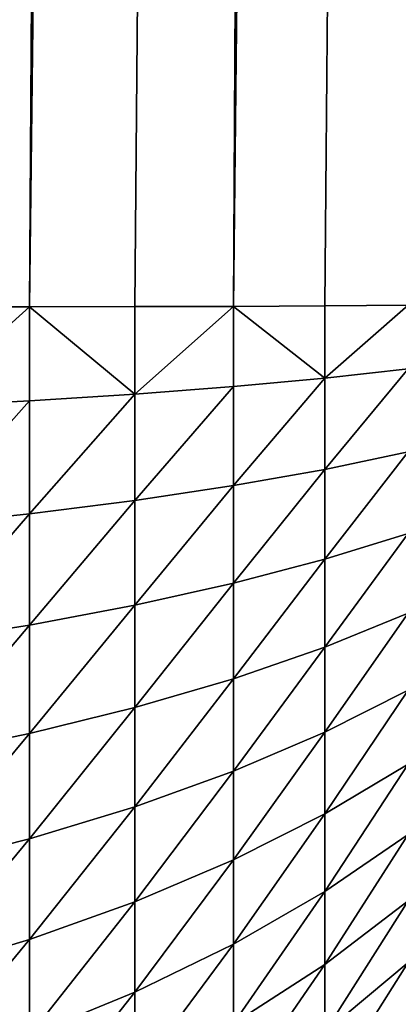
# Model space of a CAD drawing. Extents: x -30 to 30, y -35 to 0.
# Drawn here: x 0.8 to 1, y -29.6 to -29.1 of the extents above; entities that cross this region are included whole.
import ezdxf

# ---------------------------------------------------------------- set-up
doc = ezdxf.new("R2010")
doc.units = 0
doc.layers.add('L2', color=7, linetype='CONTINUOUS')

msp = doc.modelspace()

# ---------------------------------------------------------------- linework, layer by layer
at = {"layer": 'L2', "color": 7}
for points in [[(1.641539, -10, -12.64389), (1.598256, -34.07605, -12.3105), (0.53407, -34.07605, -12.40232)], [(1.641539, -10, -12.64389), (0.53407, -34.07605, -12.40232), (0.548534, -10, -12.7382)], [(0.703734, -29.21303, 15.1146), (0.930801, -10, 15.35385), (0.871404, -10, 15.38289)], [(0.703734, -29.21303, 15.1146), (0.871404, -10, 15.38289), (0.809812, -10, 15.40692)], [(0.703734, -29.21303, 15.1146), (0.76313, -29.21315, 15.08556), (0.930801, -10, 15.35385)], [(0.930801, -10, 15.35385), (0.76313, -29.21315, 15.08556), (0.819971, -29.21317, 15.05169)], [(0.930801, -10, 15.35385), (0.819971, -29.21317, 15.05169), (0.987596, -10, 15.32)], [(0.987596, -10, 15.32), (0.819971, -29.21317, 15.05169), (1.041403, -10, 15.28158)], [(1.041403, -10, 15.28158), (0.819971, -29.21317, 15.05169), (0.873733, -29.2131, 15.0133)], [(1.041403, -10, 15.28158), (0.873733, -29.2131, 15.0133), (0.924237, -29.21294, 14.97052)], [(0.924237, -29.21294, 14.97052), (1.138602, -10, 15.1921), (1.091853, -10, 15.23885)], [(0.924237, -29.21294, 14.97052), (1.091853, -10, 15.23885), (1.041403, -10, 15.28158)], [(0.924237, -29.21294, 14.97052), (0.970936, -29.2127, 14.92382), (1.138602, -10, 15.1921)], [(1.138602, -10, 15.1921), (0.970936, -29.2127, 14.92382), (1.013723, -29.21237, 14.8733)], [(0.763172, -29.26438, 15.08271), (0.819971, -29.21317, 15.05169), (0.76313, -29.21315, 15.08556)], [(0.819972, -29.26128, 15.04901), (0.819971, -29.21317, 15.05169), (0.763172, -29.26438, 15.08271)], [(0.873784, -29.25777, 15.01075), (0.873733, -29.2131, 15.0133), (0.819971, -29.21317, 15.05169)], [(0.873784, -29.25777, 15.01075), (0.819971, -29.21317, 15.05169), (0.819972, -29.26128, 15.04901)], [(0.873784, -29.25777, 15.01075), (0.924237, -29.21294, 14.97052), (0.873733, -29.2131, 15.0133)], [(0.924239, -29.25386, 14.96819), (0.924237, -29.21294, 14.97052), (0.873784, -29.25777, 15.01075)], [(0.970993, -29.24958, 14.92164), (0.970936, -29.2127, 14.92382), (0.924237, -29.21294, 14.97052)], [(0.970993, -29.24958, 14.92164), (0.924237, -29.21294, 14.97052), (0.924239, -29.25386, 14.96819)], [(0.970993, -29.24958, 14.92164), (1.013723, -29.21237, 14.8733), (0.970936, -29.2127, 14.92382)], [(1.013726, -29.24496, 14.87139), (1.013723, -29.21237, 14.8733), (0.970993, -29.24958, 14.92164)], [(0.924239, -29.25386, 14.96819), (0.924239, -29.30459, 14.9613), (0.970993, -29.24958, 14.92164)], [(0.970993, -29.24958, 14.92164), (0.924239, -29.30459, 14.9613), (0.970993, -29.29628, 14.91529)], [(0.970993, -29.24958, 14.92164), (0.970993, -29.29628, 14.91529), (1.013726, -29.24496, 14.87139)], [(1.013726, -29.24496, 14.87139), (0.970993, -29.29628, 14.91529), (1.013726, -29.28731, 14.86564)], [(0.873784, -29.25777, 15.01075), (0.873784, -29.31218, 15.00335), (0.924239, -29.25386, 14.96819)], [(0.924239, -29.25386, 14.96819), (0.873784, -29.31218, 15.00335), (0.924239, -29.30459, 14.9613)], [(0.819972, -29.26128, 15.04901), (0.819972, -29.31901, 15.04116), (0.873784, -29.25777, 15.01075)], [(0.873784, -29.25777, 15.01075), (0.819972, -29.31901, 15.04116), (0.873784, -29.31218, 15.00335)], [(0.763172, -29.26438, 15.08271), (0.763172, -29.32502, 15.07447), (0.819972, -29.26128, 15.04901)], [(0.819972, -29.26128, 15.04901), (0.763172, -29.32502, 15.07447), (0.819972, -29.31901, 15.04116)], [(0.970993, -29.29628, 14.91529), (0.970993, -29.34225, 14.9049), (1.013726, -29.28731, 14.86564)], [(1.013726, -29.28731, 14.86564), (0.970993, -29.34225, 14.9049), (1.013726, -29.329, 14.85622)], [(0.924239, -29.30459, 14.9613), (0.924239, -29.35452, 14.95002), (0.970993, -29.29628, 14.91529)], [(0.970993, -29.29628, 14.91529), (0.924239, -29.35452, 14.95002), (0.970993, -29.34225, 14.9049)], [(0.873784, -29.31218, 15.00335), (0.873784, -29.36574, 14.99125), (0.924239, -29.30459, 14.9613)], [(0.924239, -29.30459, 14.9613), (0.873784, -29.36574, 14.99125), (0.924239, -29.35452, 14.95002)], [(0.819972, -29.31901, 15.04116), (0.819972, -29.37583, 15.02833), (0.873784, -29.31218, 15.00335)], [(0.873784, -29.31218, 15.00335), (0.819972, -29.37583, 15.02833), (0.873784, -29.36574, 14.99125)], [(0.763172, -29.32502, 15.07447), (0.763172, -29.38472, 15.06098), (0.819972, -29.31901, 15.04116)], [(0.819972, -29.31901, 15.04116), (0.763172, -29.38472, 15.06098), (0.819972, -29.37583, 15.02833)], [(0.970993, -29.34225, 14.9049), (0.970993, -29.38714, 14.89056), (1.013726, -29.329, 14.85622)], [(1.013726, -29.329, 14.85622), (0.970993, -29.38714, 14.89056), (1.013726, -29.36972, 14.84322)], [(0.924239, -29.35452, 14.95002), (0.924239, -29.40329, 14.93444), (0.970993, -29.34225, 14.9049)], [(0.970993, -29.34225, 14.9049), (0.924239, -29.40329, 14.93444), (0.970993, -29.38714, 14.89056)], [(0.873784, -29.36574, 14.99125), (0.873784, -29.41805, 14.97454), (0.924239, -29.35452, 14.95002)], [(0.924239, -29.35452, 14.95002), (0.873784, -29.41805, 14.97454), (0.924239, -29.40329, 14.93444)], [(0.819972, -29.37583, 15.02833), (0.819972, -29.43132, 15.0106), (0.873784, -29.36574, 14.99125)], [(0.873784, -29.36574, 14.99125), (0.819972, -29.43132, 15.0106), (0.873784, -29.41805, 14.97454)], [(0.970993, -29.38714, 14.89056), (0.970993, -29.43062, 14.87238), (1.013726, -29.36972, 14.84322)], [(1.013726, -29.36972, 14.84322), (0.970993, -29.43062, 14.87238), (1.013726, -29.40915, 14.82672)], [(0.763172, -29.38472, 15.06098), (0.763172, -29.44301, 15.04236), (0.819972, -29.37583, 15.02833)], [(0.819972, -29.37583, 15.02833), (0.763172, -29.44301, 15.04236), (0.819972, -29.43132, 15.0106)], [(0.924239, -29.40329, 14.93444), (0.924239, -29.45052, 14.91469), (0.970993, -29.38714, 14.89056)], [(0.970993, -29.38714, 14.89056), (0.924239, -29.45052, 14.91469), (0.970993, -29.43062, 14.87238)], [(0.873784, -29.41805, 14.97454), (0.873784, -29.46871, 14.95336), (0.924239, -29.40329, 14.93444)], [(0.924239, -29.40329, 14.93444), (0.873784, -29.46871, 14.95336), (0.924239, -29.45052, 14.91469)], [(0.970993, -29.43062, 14.87238), (0.970993, -29.47236, 14.85048), (1.013726, -29.40915, 14.82672)], [(1.013726, -29.40915, 14.82672), (0.970993, -29.47236, 14.85048), (1.013726, -29.44699, 14.80687)], [(0.819972, -29.43132, 15.0106), (0.819972, -29.48507, 14.98812), (0.873784, -29.41805, 14.97454)], [(0.873784, -29.41805, 14.97454), (0.819972, -29.48507, 14.98812), (0.873784, -29.46871, 14.95336)], [(0.924239, -29.45052, 14.91469), (0.924239, -29.49586, 14.8909), (0.970993, -29.43062, 14.87238)], [(0.970993, -29.43062, 14.87238), (0.924239, -29.49586, 14.8909), (0.970993, -29.47236, 14.85048)], [(0.763172, -29.44301, 15.04236), (0.763172, -29.49947, 15.01875), (0.819972, -29.43132, 15.0106)], [(0.819972, -29.43132, 15.0106), (0.763172, -29.49947, 15.01875), (0.819972, -29.48507, 14.98812)], [(0.873784, -29.46871, 14.95336), (0.873784, -29.51734, 14.92784), (0.924239, -29.45052, 14.91469)], [(0.924239, -29.45052, 14.91469), (0.873784, -29.51734, 14.92784), (0.924239, -29.49586, 14.8909)], [(0.970993, -29.47236, 14.85048), (0.970993, -29.51203, 14.82504), (1.013726, -29.44699, 14.80687)], [(1.013726, -29.44699, 14.80687), (0.970993, -29.51203, 14.82504), (1.013726, -29.48297, 14.78379)], [(0.819972, -29.48507, 14.98812), (0.819972, -29.53665, 14.96106), (0.873784, -29.46871, 14.95336)], [(0.873784, -29.46871, 14.95336), (0.819972, -29.53665, 14.96106), (0.873784, -29.51734, 14.92784)], [(0.924239, -29.49586, 14.8909), (0.924239, -29.53896, 14.86327), (0.970993, -29.47236, 14.85048)], [(0.970993, -29.47236, 14.85048), (0.924239, -29.53896, 14.86327), (0.970993, -29.51203, 14.82504)], [(0.763172, -29.49947, 15.01875), (0.763172, -29.55366, 14.99032), (0.819972, -29.48507, 14.98812)], [(0.819972, -29.48507, 14.98812), (0.763172, -29.55366, 14.99032), (0.819972, -29.53665, 14.96106)], [(0.970993, -29.51203, 14.82504), (0.970993, -29.54934, 14.79625), (1.013726, -29.48297, 14.78379)], [(1.013726, -29.48297, 14.78379), (0.970993, -29.54934, 14.79625), (1.013726, -29.51681, 14.75768)], [(0.873784, -29.51734, 14.92784), (0.873784, -29.56356, 14.8982), (0.924239, -29.49586, 14.8909)], [(0.924239, -29.49586, 14.8909), (0.873784, -29.56356, 14.8982), (0.924239, -29.53896, 14.86327)], [(0.924239, -29.53896, 14.86327), (0.924239, -29.57949, 14.83199), (0.970993, -29.51203, 14.82504)], [(0.970993, -29.51203, 14.82504), (0.924239, -29.57949, 14.83199), (0.970993, -29.54934, 14.79625)], [(0.819972, -29.53665, 14.96106), (0.819972, -29.58569, 14.92961), (0.873784, -29.51734, 14.92784)], [(0.873784, -29.51734, 14.92784), (0.819972, -29.58569, 14.92961), (0.873784, -29.56356, 14.8982)], [(0.970993, -29.54934, 14.79625), (0.970993, -29.58401, 14.76433), (1.013726, -29.51681, 14.75768)], [(1.013726, -29.51681, 14.75768), (0.970993, -29.58401, 14.76433), (1.013726, -29.54825, 14.72873)], [(0.763172, -29.55366, 14.99032), (0.763172, -29.60518, 14.95728), (0.819972, -29.53665, 14.96106)], [(0.819972, -29.53665, 14.96106), (0.763172, -29.60518, 14.95728), (0.819972, -29.58569, 14.92961)], [(0.873784, -29.56356, 14.8982), (0.873784, -29.60704, 14.86466), (0.924239, -29.53896, 14.86327)], [(0.924239, -29.53896, 14.86327), (0.873784, -29.60704, 14.86466), (0.924239, -29.57949, 14.83199)], [(0.924239, -29.57949, 14.83199), (0.924239, -29.61715, 14.79731), (0.970993, -29.54934, 14.79625)], [(0.970993, -29.54934, 14.79625), (0.924239, -29.61715, 14.79731), (0.970993, -29.58401, 14.76433)], [(0.970993, -29.58401, 14.76433), (0.970993, -29.61578, 14.72951), (1.013726, -29.54825, 14.72873)], [(1.013726, -29.54825, 14.72873), (0.970993, -29.61578, 14.72951), (1.013726, -29.57706, 14.69716)], [(0.819972, -29.58569, 14.92961), (0.819972, -29.63181, 14.89402), (0.873784, -29.56356, 14.8982)], [(0.873784, -29.56356, 14.8982), (0.819972, -29.63181, 14.89402), (0.873784, -29.60704, 14.86466)]]:
    msp.add_3dface(points, dxfattribs=at)

doc.saveas('drawing.dxf')
